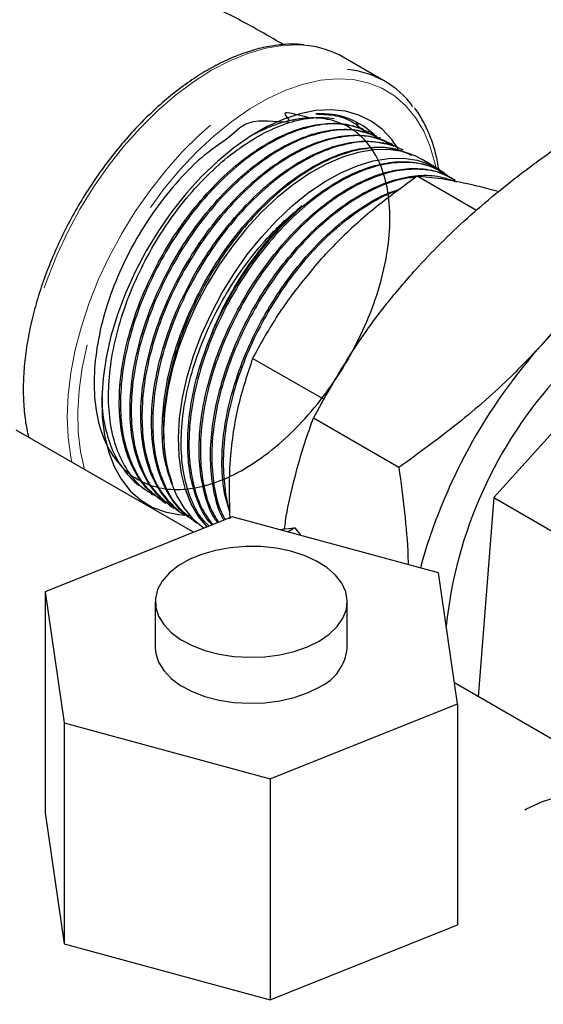
# Model space of a CAD drawing. Units: inches. Extents: x -0.7 to 25.9, y 1.8 to 18.4.
# Drawn here: x 19.4 to 19.8, y 9.8 to 10.5 of the extents above; entities that cross this region are included whole.
import ezdxf

# ---------------------------------------------------------------- set-up
doc = ezdxf.new("R2010")
doc.units = ezdxf.units.IN
doc.header["$MEASUREMENT"] = 0
doc.linetypes.add('SLD-Phantom', pattern=[0.5, 0.25, -0.05, 0.05, -0.05, 0.05, -0.05])
doc.linetypes.add('SLD-Solid', pattern=[0])

msp = doc.modelspace()

# ---------------------------------------------------------------- linework, layer by layer
at = {"color": 7, "linetype": 'SLD-Solid', "lineweight": 25}
for p, q in [((19.66887, 10.42961), (19.64133, 10.44551)), ((19.65086, 10.40072), (19.64989, 10.40146)), ((19.65097, 10.40003), (19.65016, 10.40046)), ((19.65842, 10.3961), (19.65762, 10.39652)), ((19.66588, 10.39216), (19.66507, 10.39259)), ((19.67335, 10.38823), (19.67253, 10.38866)), ((19.6808, 10.3843), (19.67999, 10.38472)), ((19.703, 10.37254), (19.69323, 10.37819)), ((19.70788, 10.369), (19.70711, 10.36949)), ((19.72903, 10.34454), (19.68994, 10.36711)), ((19.71502, 10.36451), (19.71424, 10.36501)), ((19.84866, 10.27548), (19.74035, 10.15558)), ((19.62869, 10.22004), (19.58163, 10.24721)), ((19.67794, 10.17532), (19.62162, 10.20784)), ((19.54267, 10.13267), (19.42605, 10.19999)), ((19.51491, 10.15788), (19.51569, 10.15739)), ((19.74035, 10.15558), (19.73018, 10.02442)), ((19.74035, 10.15558), (19.8151, 10.11243)), ((19.52205, 10.15339), (19.52283, 10.1529)), ((19.52919, 10.1489), (19.52997, 10.14841)), ((19.5682, 10.14291), (19.44499, 10.09348)), ((19.53633, 10.1444), (19.5371, 10.14392)), ((19.53839, 10.14404), (19.54007, 10.14403)), ((19.70395, 10.10602), (19.5682, 10.14291)), ((19.54346, 10.13992), (19.54424, 10.13942)), ((19.59887, 10.13457), (19.60946, 10.13552)), ((19.60946, 10.13552), (19.60495, 10.13292)), ((19.60946, 10.13552), (19.61339, 10.13063)), ((19.71649, 10.01971), (19.70395, 10.10602)), ((19.44499, 10.09348), (19.45753, 10.00717)), ((19.44499, 10.09348), (19.44499, 9.94804)), ((19.5175, 10.0869), (19.5175, 10.0566)), ((19.64398, 10.0566), (19.64398, 10.0869)), ((20.08109, 9.82185), (19.71449, 10.03348)), ((19.59328, 9.97029), (19.71649, 10.01971)), ((19.71649, 10.01971), (19.71649, 9.87426)), ((19.45753, 10.00717), (19.59328, 9.97029)), ((19.45753, 10.00717), (19.45753, 9.86173)), ((19.59328, 9.97029), (19.59328, 9.82484)), ((19.44499, 9.94804), (19.45753, 9.86173)), ((19.59328, 9.82484), (19.71649, 9.87426)), ((19.45753, 9.86173), (19.59328, 9.82484))]:
    msp.add_line(p, q, dxfattribs=at)
at = {"color": 8, "linetype": 'SLD-Phantom', "lineweight": 18, "flags": 128}
for points in [[(19.61713, 10.45323), (19.61244, 10.45358), (19.60156, 10.45324), (19.59023, 10.45138), (19.57856, 10.44802), (19.56666, 10.44318), (19.55464, 10.43693), (19.54263, 10.42931), (19.53073, 10.4204), (19.51906, 10.41029), (19.50773, 10.39907), (19.49685, 10.38685), (19.48653, 10.37375), (19.47687, 10.3599), (19.46796, 10.34542), (19.45988, 10.33046), (19.45271, 10.31517), (19.44653, 10.29968), (19.44138, 10.28415), (19.43733, 10.26873), (19.43441, 10.25357), (19.43264, 10.23881), (19.43205, 10.22459), (19.43264, 10.21105), (19.43441, 10.19833), (19.43515, 10.19474)], [(19.46269, 10.17884), (19.46195, 10.18243), (19.46018, 10.19515), (19.45959, 10.20869), (19.46018, 10.22291), (19.46195, 10.23767), (19.46487, 10.25283), (19.46892, 10.26825), (19.47407, 10.28378), (19.48025, 10.29927), (19.48742, 10.31456), (19.4955, 10.32952), (19.50441, 10.344), (19.51408, 10.35785), (19.5244, 10.37095), (19.53527, 10.38317), (19.5466, 10.39439), (19.55827, 10.4045), (19.57017, 10.41341), (19.58219, 10.42103), (19.5942, 10.42729), (19.6061, 10.43212), (19.61777, 10.43548), (19.6291, 10.43734), (19.63998, 10.43768), (19.6441, 10.43739)], [(19.70226, 10.37297), (19.70179, 10.37515), (19.69858, 10.3865), (19.69424, 10.39676), (19.68882, 10.40584), (19.68237, 10.41364), (19.67497, 10.42009), (19.66667, 10.42512), (19.65757, 10.42869), (19.64776, 10.43075), (19.63733, 10.43129), (19.62638, 10.4303), (19.61503, 10.42779), (19.60339, 10.42378), (19.59157, 10.41832), (19.57969, 10.41147), (19.56787, 10.40328), (19.55623, 10.39384), (19.54488, 10.38324), (19.53393, 10.3716), (19.5235, 10.35901), (19.51368, 10.34562), (19.50459, 10.33155), (19.49629, 10.31694), (19.48889, 10.30194), (19.48244, 10.2867), (19.47702, 10.27137), (19.47268, 10.25609), (19.46946, 10.24103), (19.4674, 10.22633), (19.46651, 10.21214), (19.46681, 10.1986), (19.46829, 10.18584), (19.4709, 10.1741)]]:
    msp.add_lwpolyline(points, dxfattribs=at)
at = {"color": 7, "linetype": 'SLD-Solid', "lineweight": 25, "flags": 128}
for points in [[(19.67746, 10.38527), (19.67325, 10.39137), (19.66693, 10.39812), (19.65968, 10.4035), (19.6516, 10.40745), (19.64277, 10.40993), (19.63329, 10.4109), (19.62327, 10.41037), (19.61282, 10.40833), (19.60207, 10.40481), (19.59113, 10.39984), (19.58013, 10.39349), (19.56919, 10.38582), (19.55843, 10.37693), (19.54799, 10.36691), (19.53797, 10.35588), (19.52849, 10.34395), (19.51966, 10.33128), (19.51157, 10.31799), (19.50433, 10.30425), (19.498, 10.2902), (19.49267, 10.27601), (19.48839, 10.26183), (19.48522, 10.24784), (19.48318, 10.23417), (19.4823, 10.221), (19.48259, 10.20847), (19.48406, 10.19672), (19.48667, 10.18589), (19.4904, 10.17609), (19.49521, 10.16744), (19.50105, 10.16004), (19.50784, 10.15397), (19.51552, 10.1493), (19.52399, 10.14608), (19.53315, 10.14435), (19.5373, 10.14406)], [(19.69323, 10.37819), (19.68869, 10.38049), (19.68022, 10.38333), (19.67107, 10.38467), (19.66136, 10.38451), (19.6512, 10.38285), (19.6407, 10.37969), (19.62999, 10.37509), (19.61919, 10.36909), (19.60844, 10.36177), (19.59785, 10.35321), (19.58756, 10.3435), (19.57768, 10.33278), (19.56832, 10.32115), (19.55961, 10.30876), (19.55163, 10.29575), (19.54449, 10.28228), (19.53826, 10.2685), (19.53303, 10.25457), (19.52885, 10.24066), (19.52576, 10.22694), (19.52382, 10.21355), (19.52303, 10.20066), (19.52341, 10.18842), (19.52496, 10.17698), (19.52765, 10.16646), (19.53146, 10.15699), (19.53634, 10.14868), (19.54223, 10.14163), (19.54906, 10.13593), (19.54971, 10.13549)], [(19.55426, 10.27664), (19.56141, 10.29011), (19.56938, 10.30312), (19.5781, 10.31551), (19.58745, 10.32713), (19.59733, 10.33786), (19.60763, 10.34756), (19.61821, 10.35613), (19.62897, 10.36345), (19.63976, 10.36945), (19.65047, 10.37405), (19.66097, 10.3772), (19.67114, 10.37887), (19.68085, 10.37903), (19.68999, 10.37768), (19.69846, 10.37485), (19.70616, 10.37055), (19.70999, 10.36762)], [(19.92711, 10.32955), (19.91577, 10.33146), (19.90383, 10.33185), (19.89139, 10.33073), (19.87853, 10.32809), (19.86537, 10.32396), (19.85199, 10.31837), (19.8385, 10.31136), (19.82501, 10.30299), (19.81161, 10.29331), (19.79841, 10.28241), (19.7855, 10.27037), (19.77299, 10.25727)], [(19.55171, 10.13629), (19.54611, 10.14304), (19.54124, 10.15135), (19.53743, 10.16081), (19.53473, 10.17133), (19.53319, 10.18278), (19.5328, 10.19502), (19.53359, 10.20791), (19.53554, 10.22129), (19.53862, 10.23502), (19.5428, 10.24893), (19.54804, 10.26286), (19.55426, 10.27664)], [(19.62546, 10.06108), (19.63205, 10.06556), (19.63731, 10.07059), (19.64111, 10.07604), (19.64335, 10.08177), (19.64396, 10.08763), (19.64294, 10.09348), (19.64031, 10.09915), (19.63613, 10.10451), (19.63052, 10.10941), (19.62362, 10.11373), (19.61561, 10.11735), (19.60669, 10.12019), (19.59711, 10.12216), (19.5871, 10.12322), (19.57692, 10.12334), (19.56684, 10.12251), (19.55713, 10.12076), (19.54802, 10.11814), (19.53977, 10.11471), (19.53257, 10.11055), (19.52662, 10.10578), (19.52207, 10.10053), (19.51905, 10.09492), (19.51762, 10.0891), (19.51782, 10.08323), (19.51966, 10.07745), (19.52307, 10.07192), (19.52798, 10.06677), (19.53426, 10.06214), (19.54174, 10.05816), (19.55023, 10.05492), (19.55951, 10.05251), (19.56934, 10.05099), (19.57947, 10.0504), (19.58962, 10.05075), (19.59955, 10.05204), (19.60899, 10.05424), (19.6177, 10.05728), (19.62546, 10.06108)], [(19.5175, 10.0566), (19.51782, 10.05293), (19.51966, 10.04715), (19.52307, 10.04161), (19.52798, 10.03647), (19.53426, 10.03184), (19.54174, 10.02786), (19.55023, 10.02462), (19.55951, 10.02221), (19.56934, 10.02069), (19.57947, 10.0201), (19.58962, 10.02045), (19.59955, 10.02174), (19.60899, 10.02394), (19.6177, 10.02698), (19.62546, 10.03078)], [(19.76078, 9.94994), (19.76202, 9.95065), (19.77247, 9.95548), (19.78368, 9.95883), (19.79555, 9.96068), (19.80802, 9.96101), (19.82098, 9.95982), (19.83436, 9.95711), (19.84805, 9.95292), (19.86197, 9.94726), (19.876, 9.94017), (19.89007, 9.93172), (19.90405, 9.92194), (19.91787, 9.91092), (19.92196, 9.90739)]]:
    msp.add_lwpolyline(points, dxfattribs=at)
at = {"color": 7, "linetype": 'SLD-Solid', "lineweight": 25}
for centre, radius, start, end in [((19.61099, 10.3922), 0.06134, 60.35639, 84.25104), ((19.63869, 10.37737), 0.06027, 36.38629, 84.84902), ((19.6271, 10.35812), 0.05018, 43.29722, 94.3413), ((20.0446, 10.01268), 0.36551, 137.99591, 164.68026), ((19.99644, 10.04076), 0.28898, 137.39004, 173.99599), ((19.61272, 10.05947), 0.03138, 293.93063, 354.74906)]:
    msp.add_arc(centre, radius, start, end, dxfattribs=at)
for points, knots in [([(19.60197, 10.45376), (19.59333, 10.45881), (19.57585, 10.469), (19.54832, 10.48242), (19.51991, 10.4928), (19.49292, 10.50022), (19.46797, 10.50522), (19.44552, 10.50835), (19.42556, 10.51013), (19.40771, 10.51093), (19.39228, 10.51102), (19.37892, 10.51065), (19.36751, 10.51002), (19.35698, 10.50917), (19.34592, 10.50801), (19.33267, 10.50625), (19.31581, 10.50339), (19.29529, 10.49887), (19.27149, 10.49209), (19.24777, 10.48329), (19.22483, 10.47278), (19.20708, 10.46263), (19.19567, 10.45616), (19.19135, 10.45371)], [0, 0, 0, 0, 0.076719, 0.155152, 0.22585, 0.289311, 0.345897, 0.395772, 0.438885, 0.477401, 0.512855, 0.540048, 0.565098, 0.588006, 0.609648, 0.638358, 0.676167, 0.723072, 0.779196, 0.844847, 0.900649, 0.96234, 1, 1, 1, 1]), ([(19.61586, 10.45352), (19.61512, 10.45364), (19.61111, 10.45427), (19.60335, 10.45408), (19.59266, 10.45289), (19.58159, 10.45024), (19.57029, 10.44627), (19.55885, 10.441), (19.54739, 10.43448), (19.53599, 10.42677), (19.52477, 10.41794), (19.5138, 10.40807), (19.50319, 10.39724), (19.49302, 10.38556), (19.48337, 10.37311), (19.47433, 10.36001), (19.46596, 10.34636), (19.45834, 10.33229), (19.45154, 10.3179), (19.4456, 10.30332), (19.44059, 10.28867), (19.43655, 10.27407), (19.4335, 10.25965), (19.43149, 10.24551), (19.43053, 10.23179), (19.43066, 10.2186), (19.43173, 10.20634), (19.43331, 10.19891), (19.43407, 10.19537)], [0, 0, 0, 0, 0.008816, 0.047896, 0.087232, 0.126799, 0.166533, 0.206371, 0.246257, 0.286152, 0.326033, 0.365894, 0.405731, 0.445549, 0.48535, 0.525139, 0.564923, 0.604705, 0.644491, 0.684286, 0.724096, 0.763925, 0.80378, 0.843666, 0.883583, 0.923532, 0.963506, 1, 1, 1, 1]), ([(19.6197, 10.40532), (19.61143, 10.40759), (19.59745, 10.41143), (19.6117, 10.40022), (19.5791, 10.40658), (19.56923, 10.39396), (19.54946, 10.3818), (19.53297, 10.36487), (19.51716, 10.3455), (19.50352, 10.32383), (19.49225, 10.30084), (19.48382, 10.27728), (19.47861, 10.254), (19.47672, 10.23183), (19.47824, 10.21153), (19.48322, 10.1939), (19.49135, 10.17946), (19.50243, 10.16878), (19.51609, 10.1623), (19.53178, 10.1601), (19.549, 10.16235), (19.56713, 10.16902), (19.58552, 10.17972), (19.60353, 10.19417), (19.62051, 10.21186), (19.63589, 10.23206), (19.6491, 10.25412), (19.65965, 10.27723), (19.66726, 10.30055), (19.67158, 10.32325), (19.67246, 10.34449), (19.66998, 10.36357), (19.66411, 10.37972), (19.65512, 10.39237), (19.64338, 10.40119), (19.63052, 10.40521), (19.61772, 10.40589), (19.60956, 10.40436), (19.60547, 10.4036)], [0, 0, 0, 0, 0.0205426, 0.0347807, 0.0587988, 0.0877699, 0.1167432, 0.1457223, 0.1746994, 0.2036791, 0.2326643, 0.2616477, 0.2906337, 0.3196251, 0.3486145, 0.3776071, 0.4066044, 0.4356001, 0.464599, 0.4936024, 0.5226042, 0.5516099, 0.5806192, 0.609627, 0.6386393, 0.6676544, 0.6966685, 0.7256874, 0.7547084, 0.7837287, 0.8127543, 0.8417811, 0.8708076, 0.8998399, 0.9288725, 0.9579054, 0.9789519, 1, 1, 1, 1]), ([(19.6233, 10.40815), (19.62712, 10.40801), (19.63564, 10.40769), (19.64564, 10.40454), (19.65092, 10.40036), (19.65277, 10.3989)], [0, 0, 0, 0, 0.346445, 0.77205, 1, 1, 1, 1]), ([(19.70433, 10.37148), (19.7037, 10.37493), (19.70235, 10.38234), (19.69901, 10.39272), (19.69448, 10.40254), (19.6908, 10.40904), (19.68838, 10.4119), (19.68811, 10.41222)], [0, 0, 0, 0, 0.2191633, 0.4700739, 0.7203131, 0.9694122, 1, 1, 1, 1]), ([(19.51509, 10.15818), (19.51412, 10.15866), (19.50911, 10.16117), (19.5019, 10.16907), (19.49407, 10.18165), (19.48892, 10.19737), (19.4865, 10.21513), (19.48688, 10.23487), (19.49004, 10.25563), (19.49591, 10.27723), (19.50424, 10.29865), (19.51492, 10.31968), (19.52747, 10.33935), (19.54173, 10.35746), (19.55706, 10.37318), (19.57327, 10.38633), (19.58962, 10.39635), (19.60591, 10.40303), (19.62139, 10.4064), (19.63072, 10.40563), (19.63526, 10.40526)], [0, 0, 0, 0, 0.013707, 0.071046, 0.130048, 0.187385, 0.246385, 0.303715, 0.362708, 0.42003, 0.479016, 0.536332, 0.59531, 0.652619, 0.71159, 0.768891, 0.827855, 0.885149, 0.944106, 1, 1, 1, 1]), ([(19.5223, 10.1538), (19.52034, 10.15492), (19.51434, 10.15837), (19.50668, 10.16767), (19.49948, 10.18126), (19.49508, 10.19751), (19.4934, 10.21602), (19.49453, 10.23601), (19.49846, 10.25724), (19.505, 10.27876), (19.51407, 10.30032), (19.52524, 10.32095), (19.5384, 10.34043), (19.55293, 10.35786), (19.56868, 10.37307), (19.58491, 10.38535), (19.60129, 10.39449), (19.61736, 10.40032), (19.63263, 10.40251), (19.64638, 10.40147), (19.65394, 10.39797), (19.65752, 10.39632)], [0, 0, 0, 0, 0.026763, 0.082039, 0.13575, 0.191019, 0.244723, 0.299985, 0.353683, 0.408938, 0.46263, 0.517878, 0.571563, 0.626805, 0.680482, 0.735718, 0.789389, 0.843052, 0.898271, 0.951932, 1, 1, 1, 1]), ([(19.65499, 10.39731), (19.65495, 10.39764), (19.65487, 10.39831), (19.63818, 10.40238), (19.62404, 10.40102), (19.60789, 10.39661), (19.59155, 10.38853), (19.57512, 10.3773), (19.55919, 10.36307), (19.54415, 10.34637), (19.53049, 10.32757), (19.51854, 10.30726), (19.50873, 10.28598), (19.50124, 10.26435), (19.4964, 10.24298), (19.49425, 10.22256), (19.49494, 10.20354), (19.49821, 10.1866), (19.50491, 10.17153), (19.51138, 10.16108), (19.52762, 10.14954), (19.52283, 10.15323), (19.52116, 10.15452)], [0, 0, 0, 0, 0.050344, 0.101579, 0.152821, 0.204063, 0.255311, 0.30656, 0.357814, 0.409069, 0.460329, 0.51159, 0.562857, 0.614124, 0.665398, 0.716671, 0.767221, 0.8185, 0.86978, 0.921069, 0.972359, 1, 1, 1, 1]), ([(19.60547, 10.4036), (19.60253, 10.40285), (19.59473, 10.40085), (19.58661, 10.39683), (19.58157, 10.39433)], [0, 0, 0, 0, 0.3776625, 1, 1, 1, 1]), ([(19.61774, 10.40501), (19.61662, 10.40506), (19.61273, 10.40524), (19.60849, 10.40428), (19.60547, 10.4036)], [0, 0, 0, 0, 0.287799, 1, 1, 1, 1]), ([(19.66119, 10.39409), (19.65929, 10.39619), (19.65608, 10.39973), (19.65181, 10.40155), (19.65008, 10.4023)], [0, 0, 0, 0, 0.593289, 1, 1, 1, 1]), ([(19.52939, 10.1492), (19.5264, 10.15118), (19.51962, 10.15567), (19.51155, 10.16664), (19.50512, 10.18094), (19.50142, 10.19799), (19.5005, 10.21688), (19.5024, 10.23724), (19.50698, 10.2585), (19.51418, 10.28008), (19.52386, 10.30157), (19.53558, 10.32195), (19.54919, 10.34105), (19.56407, 10.35796), (19.58006, 10.37252), (19.59641, 10.38406), (19.61294, 10.39245), (19.62892, 10.39736), (19.64405, 10.39855), (19.65622, 10.39692), (19.66252, 10.39347), (19.66486, 10.39218)], [0, 0, 0, 0, 0.0422626, 0.0959756, 0.1512468, 0.2049533, 0.2602176, 0.3139174, 0.3676089, 0.4228572, 0.4765469, 0.5317937, 0.5854767, 0.6407169, 0.6943933, 0.7496265, 0.8032961, 0.8585226, 0.9121858, 0.9674053, 1, 1, 1, 1]), ([(19.66139, 10.39399), (19.66271, 10.39358), (19.66601, 10.39256), (19.64896, 10.39835), (19.63589, 10.39768), (19.61971, 10.39429), (19.60348, 10.38719), (19.58695, 10.37676), (19.57079, 10.36334), (19.55544, 10.34721), (19.54129, 10.32893), (19.52883, 10.30892), (19.51833, 10.28781), (19.51019, 10.26617), (19.50454, 10.24461), (19.50165, 10.22376), (19.50155, 10.20414), (19.50415, 10.1865), (19.51001, 10.17076), (19.51637, 10.15927), (19.53093, 10.14729), (19.52782, 10.15002), (19.52664, 10.15106)], [0, 0, 0, 0, 0.034799, 0.086614, 0.138428, 0.190253, 0.242078, 0.293909, 0.345741, 0.397578, 0.449416, 0.50126, 0.553104, 0.604955, 0.656805, 0.708662, 0.760519, 0.812382, 0.864246, 0.916115, 0.967985, 1, 1, 1, 1]), ([(19.53635, 10.14443), (19.53628, 10.14446), (19.53193, 10.14642), (19.52522, 10.15341), (19.51668, 10.16549), (19.51102, 10.18067), (19.50798, 10.19829), (19.5078, 10.21766), (19.51042, 10.23855), (19.51575, 10.26002), (19.52371, 10.28183), (19.53393, 10.30298), (19.5463, 10.32326), (19.56024, 10.34173), (19.5756, 10.3582), (19.59166, 10.37192), (19.60826, 10.38274), (19.6246, 10.39016), (19.64057, 10.39417), (19.65523, 10.39431), (19.66602, 10.39227), (19.67102, 10.38908), (19.67231, 10.38826)], [0, 0, 0, 0, 0.000885, 0.056164, 0.109877, 0.165149, 0.218856, 0.274121, 0.327821, 0.383079, 0.436773, 0.492024, 0.545712, 0.600956, 0.654637, 0.709874, 0.763549, 0.81878, 0.872447, 0.927672, 0.981332, 1, 1, 1, 1]), ([(19.66922, 10.38965), (19.67141, 10.38883), (19.67782, 10.38643), (19.65936, 10.39417), (19.64748, 10.394), (19.63127, 10.39168), (19.61518, 10.38545), (19.59859, 10.37586), (19.58226, 10.36318), (19.56661, 10.34768), (19.55214, 10.32997), (19.5392, 10.31044), (19.52818, 10.28962), (19.5193, 10.26802), (19.51296, 10.24633), (19.50923, 10.22516), (19.50839, 10.20512), (19.51019, 10.18681), (19.51525, 10.17044), (19.5213, 10.15784), (19.53448, 10.14533), (19.53282, 10.14693), (19.53213, 10.1476)], [0, 0, 0, 0, 0.027131, 0.079115, 0.131099, 0.18309, 0.23508, 0.287077, 0.339073, 0.391077, 0.44308, 0.494348, 0.546357, 0.598367, 0.650386, 0.702406, 0.754431, 0.806457, 0.858489, 0.910521, 0.96256, 1, 1, 1, 1]), ([(19.54368, 10.14028), (19.54244, 10.14092), (19.53714, 10.14363), (19.52975, 10.15194), (19.52201, 10.16485), (19.51699, 10.18087), (19.51473, 10.19893), (19.51531, 10.21894), (19.51866, 10.23996), (19.52477, 10.26177), (19.53333, 10.28337), (19.54426, 10.30454), (19.55703, 10.32429), (19.57139, 10.34226), (19.5869, 10.35799), (19.60314, 10.371), (19.6198, 10.38103), (19.63608, 10.38758), (19.65188, 10.3907), (19.66619, 10.3898), (19.67568, 10.38761), (19.67959, 10.38481), (19.67991, 10.38458)], [0, 0, 0, 0, 0.016365, 0.070082, 0.125356, 0.179066, 0.234334, 0.288037, 0.343298, 0.396994, 0.452249, 0.505939, 0.561187, 0.61487, 0.668545, 0.723777, 0.777451, 0.832681, 0.886347, 0.941571, 0.995231, 1, 1, 1, 1]), ([(19.6757, 10.38655), (19.67641, 10.38638), (19.67803, 10.386), (19.66115, 10.39066), (19.64738, 10.38944), (19.63106, 10.38523), (19.61466, 10.3774), (19.59809, 10.36626), (19.58199, 10.35219), (19.56678, 10.33549), (19.55288, 10.31673), (19.54075, 10.29635), (19.53066, 10.27499), (19.52299, 10.25321), (19.51787, 10.23164), (19.51554, 10.21092), (19.51603, 10.19154), (19.51918, 10.1743), (19.52582, 10.15891), (19.53199, 10.14842), (19.54866, 10.13613), (19.54321, 10.14048), (19.54137, 10.14195)], [0, 0, 0, 0, 0.040905, 0.092698, 0.144492, 0.196292, 0.248092, 0.299898, 0.351705, 0.403517, 0.45533, 0.507149, 0.558968, 0.610794, 0.662619, 0.714451, 0.766283, 0.818121, 0.869959, 0.921804, 0.973648, 1, 1, 1, 1]), ([(19.68903, 10.30574), (19.69444, 10.31155), (19.70528, 10.32317), (19.72891, 10.34536), (19.75521, 10.36701), (19.7764, 10.38219), (19.78408, 10.38769)], [0, 0, 0, 0, 0.192994, 0.386002, 0.77749, 1, 1, 1, 1]), ([(19.52692, 10.1691), (19.52579, 10.17272), (19.5229, 10.18199), (19.52173, 10.19925), (19.52296, 10.21993), (19.52706, 10.24123), (19.53384, 10.26314), (19.54303, 10.28468), (19.55452, 10.30564), (19.56777, 10.32504), (19.58263, 10.34268), (19.59843, 10.35775), (19.61498, 10.37011), (19.63151, 10.37917), (19.64786, 10.38488), (19.66319, 10.38683), (19.6762, 10.38573), (19.68307, 10.38244), (19.68594, 10.38107)], [0, 0, 0, 0, 0.04414, 0.113104, 0.176961, 0.24267, 0.306523, 0.372229, 0.436074, 0.501772, 0.56561, 0.631299, 0.695129, 0.760811, 0.824633, 0.890306, 0.954121, 1, 1, 1, 1]), ([(19.68371, 10.38212), (19.68526, 10.38162), (19.68929, 10.38034), (19.67187, 10.38655), (19.65898, 10.38599), (19.64268, 10.38281), (19.62637, 10.37585), (19.60973, 10.36554), (19.59342, 10.35219), (19.5779, 10.3361), (19.56358, 10.3178), (19.55092, 10.29774), (19.54028, 10.27664), (19.53193, 10.25497), (19.52613, 10.23335), (19.52296, 10.21225), (19.52272, 10.19248), (19.52475, 10.17651), (19.52762, 10.168), (19.52873, 10.1647)], [0, 0, 0, 0, 0.038471, 0.100011, 0.161551, 0.223099, 0.284647, 0.346202, 0.407757, 0.46932, 0.530883, 0.592453, 0.654023, 0.714724, 0.776301, 0.837878, 0.899468, 0.961057, 1, 1, 1, 1]), ([(19.55517, 10.13738), (19.55438, 10.13819), (19.55023, 10.14244), (19.54516, 10.15311), (19.54035, 10.16904), (19.53845, 10.1874), (19.53932, 10.20738), (19.54302, 10.22871), (19.54936, 10.25037), (19.55827, 10.27215), (19.56935, 10.29304), (19.58245, 10.31284), (19.59698, 10.33062), (19.61277, 10.34621), (19.6291, 10.35888), (19.64579, 10.36852), (19.66205, 10.37466), (19.67776, 10.37733), (19.69196, 10.37605), (19.70184, 10.37321), (19.70612, 10.36983), (19.70691, 10.3692)], [0, 0, 0, 0, 0.013682, 0.071785, 0.128258, 0.184731, 0.242841, 0.299325, 0.357446, 0.413937, 0.472065, 0.528563, 0.586699, 0.643203, 0.701346, 0.757857, 0.816007, 0.872525, 0.930682, 0.987207, 1, 1, 1, 1]), ([(19.71055, 10.36685), (19.70751, 10.36892), (19.70069, 10.37354), (19.68792, 10.37647), (19.67301, 10.3763), (19.65715, 10.3724), (19.64059, 10.36495), (19.62407, 10.35425), (19.60778, 10.34042), (19.59248, 10.32408), (19.57846, 10.30559), (19.56611, 10.28548), (19.55577, 10.26429), (19.5477, 10.24241), (19.54225, 10.22086), (19.53952, 10.19987), (19.5396, 10.18037), (19.54259, 10.16267), (19.54768, 10.14812), (19.55295, 10.14091), (19.55528, 10.13773)], [0, 0, 0, 0, 0.046401, 0.103987, 0.159944, 0.217524, 0.273474, 0.331047, 0.38699, 0.444556, 0.500492, 0.55642, 0.613969, 0.669895, 0.727442, 0.783361, 0.840902, 0.896813, 0.954347, 1, 1, 1, 1]), ([(19.55865, 10.13908), (19.55783, 10.14017), (19.55406, 10.14524), (19.54993, 10.15709), (19.54651, 10.17436), (19.54609, 10.19364), (19.54846, 10.21444), (19.55354, 10.23588), (19.56128, 10.25772), (19.5713, 10.27897), (19.58352, 10.29939), (19.59733, 10.31807), (19.61217, 10.3343), (19.62748, 10.34782), (19.6429, 10.35848), (19.65845, 10.36636), (19.67385, 10.37126), (19.68884, 10.37281), (19.70271, 10.37103), (19.71046, 10.36692), (19.7142, 10.36494)], [0, 0, 0, 0, 0.016482, 0.076201, 0.134244, 0.19397, 0.25202, 0.311753, 0.369811, 0.429551, 0.487616, 0.547364, 0.605435, 0.660001, 0.715955, 0.770521, 0.826475, 0.884564, 0.944337, 1, 1, 1, 1]), ([(19.71478, 10.36415), (19.71368, 10.36499), (19.70905, 10.36852), (19.69875, 10.37131), (19.68444, 10.37225), (19.66869, 10.36927), (19.65243, 10.36285), (19.63578, 10.35294), (19.61953, 10.34004), (19.60385, 10.32427), (19.58947, 10.30634), (19.57655, 10.28646), (19.5657, 10.26553), (19.55701, 10.24377), (19.55092, 10.22217), (19.54748, 10.20098), (19.54684, 10.18113), (19.54912, 10.16297), (19.55318, 10.14877), (19.55751, 10.14188), (19.55914, 10.13927)], [0, 0, 0, 0, 0.0182523, 0.0765206, 0.1364793, 0.1947403, 0.2546915, 0.3129455, 0.3728897, 0.4311365, 0.4910731, 0.5493129, 0.6092419, 0.6674749, 0.7273967, 0.7856224, 0.8455367, 0.9037553, 0.9636627, 1, 1, 1, 1]), ([(19.56283, 10.14075), (19.56247, 10.14134), (19.55949, 10.14608), (19.55634, 10.15765), (19.55363, 10.17523), (19.55398, 10.1949), (19.55707, 10.21592), (19.56285, 10.23743), (19.57121, 10.25918), (19.5818, 10.28016), (19.59447, 10.30018), (19.60865, 10.3183), (19.62417, 10.33434), (19.64032, 10.34757), (19.65693, 10.35783), (19.67322, 10.36469), (19.68898, 10.36798), (19.70347, 10.36791), (19.71179, 10.36488), (19.71581, 10.36342)], [0, 0, 0, 0, 0.0085854, 0.0698929, 0.1312005, 0.1942849, 0.2556041, 0.3187012, 0.3800281, 0.4431327, 0.5044669, 0.5675796, 0.6289216, 0.6920421, 0.7533913, 0.8165197, 0.8778765, 0.9410124, 1, 1, 1, 1]), ([(19.6891, 10.36647), (19.6861, 10.3662), (19.67813, 10.36547), (19.66405, 10.3603), (19.64764, 10.35153), (19.63116, 10.33931), (19.61542, 10.32442), (19.60059, 10.30694), (19.58735, 10.28771), (19.57586, 10.26691), (19.56664, 10.24551), (19.5598, 10.22371), (19.55567, 10.20255), (19.55425, 10.18218), (19.55579, 10.16373), (19.55891, 10.14973), (19.56242, 10.14317), (19.56356, 10.14105)], [0, 0, 0, 0, 0.0422513, 0.1124217, 0.1846266, 0.254794, 0.3269972, 0.3971559, 0.4693499, 0.5395002, 0.6116856, 0.6818273, 0.7540035, 0.8241367, 0.896304, 0.9664286, 1, 1, 1, 1]), ([(19.68994, 10.36711), (19.68107, 10.36065), (19.66325, 10.34768), (19.64222, 10.32915), (19.63072, 10.31689), (19.62657, 10.31248)], [0, 0, 0, 0, 0.3877722, 0.7793858, 1, 1, 1, 1]), ([(19.72932, 10.36066), (19.72818, 10.36094), (19.71954, 10.363), (19.7051, 10.36582), (19.69503, 10.36667), (19.68994, 10.36711)], [0, 0, 0, 0, 0.070115, 0.530796, 1, 1, 1, 1]), ([(19.56664, 10.14601), (19.56537, 10.15001), (19.56242, 10.15933), (19.56106, 10.1765), (19.56207, 10.19658), (19.56592, 10.21764), (19.57246, 10.23936), (19.5814, 10.26077), (19.59264, 10.28164), (19.60566, 10.30101), (19.62032, 10.31867), (19.63593, 10.33386), (19.6523, 10.34623), (19.66683, 10.35476), (19.67564, 10.35766), (19.67901, 10.35878)], [0, 0, 0, 0, 0.061363, 0.143084, 0.222512, 0.304243, 0.383681, 0.465422, 0.54487, 0.62662, 0.706078, 0.787839, 0.867306, 0.949077, 1, 1, 1, 1]), ([(19.67733, 10.35763), (19.67675, 10.35747), (19.67081, 10.35582), (19.65912, 10.3494), (19.64266, 10.33831), (19.62675, 10.32405), (19.61164, 10.30721), (19.59803, 10.28846), (19.58605, 10.26801), (19.57628, 10.2468), (19.56887, 10.22525), (19.56404, 10.20398), (19.56185, 10.18347), (19.56277, 10.16453), (19.56447, 10.1524), (19.56659, 10.14739), (19.56663, 10.1473)], [0, 0, 0, 0, 0.009026, 0.092696, 0.173997, 0.257656, 0.338947, 0.422596, 0.503877, 0.587517, 0.668788, 0.750046, 0.833661, 0.914916, 0.998529, 1, 1, 1, 1]), ([(19.74396, 10.35683), (19.74344, 10.35698), (19.73816, 10.3585), (19.73351, 10.35964), (19.72932, 10.36066)], [0, 0, 0, 0, 0.098885, 1, 1, 1, 1]), ([(19.8404, 10.35517), (19.83629, 10.34762), (19.82504, 10.32694), (19.80768, 10.30026), (19.78879, 10.27533), (19.77826, 10.26329), (19.77299, 10.25727)], [0, 0, 0, 0, 0.222509, 0.608643, 0.804328, 1, 1, 1, 1]), ([(19.55299, 10.13681), (19.55163, 10.13808), (19.54689, 10.14252), (19.5412, 10.15337), (19.53627, 10.16897), (19.5342, 10.18696), (19.53499, 10.20665), (19.53852, 10.22743), (19.54478, 10.24875), (19.55342, 10.26986), (19.56424, 10.29022), (19.57689, 10.30929), (19.58986, 10.32514), (19.60241, 10.33797), (19.61024, 10.34442), (19.61416, 10.34765)], [0, 0, 0, 0, 0.0344764, 0.1198817, 0.2052909, 0.2907007, 0.3755264, 0.460352, 0.5445912, 0.6288296, 0.7112737, 0.7942118, 0.8771474, 0.9385747, 1, 1, 1, 1]), ([(19.61416, 10.34765), (19.61311, 10.34675), (19.607, 10.34156), (19.59596, 10.33063), (19.58207, 10.31366), (19.56957, 10.29471), (19.55855, 10.27416), (19.5531, 10.2597), (19.55031, 10.25229)], [0, 0, 0, 0, 0.038881, 0.225895, 0.418334, 0.605261, 0.797635, 1, 1, 1, 1]), ([(19.62657, 10.31248), (19.61959, 10.30421), (19.60552, 10.28753), (19.59146, 10.26527), (19.58405, 10.25166), (19.58163, 10.24721)], [0, 0, 0, 0, 0.39856, 0.80332, 1, 1, 1, 1]), ([(19.62162, 10.20784), (19.62873, 10.22064), (19.64303, 10.24636), (19.66596, 10.2791), (19.68259, 10.29831), (19.68903, 10.30574)], [0, 0, 0, 0, 0.377776, 0.759058, 1, 1, 1, 1]), ([(19.77299, 10.25727), (19.76619, 10.25004), (19.74873, 10.2315), (19.71708, 10.20379), (19.69103, 10.18485), (19.67794, 10.17532)], [0, 0, 0, 0, 0.240942, 0.618387, 1, 1, 1, 1]), ([(19.58163, 10.24721), (19.57822, 10.23701), (19.57308, 10.22161), (19.56867, 10.19895), (19.56746, 10.18686), (19.56685, 10.18081)], [0, 0, 0, 0, 0.495255, 0.74765, 1, 1, 1, 1]), ([(19.48255, 10.22151), (19.48252, 10.22007), (19.48235, 10.21221), (19.48477, 10.19962), (19.48975, 10.18421), (19.49782, 10.17211), (19.50409, 10.16499), (19.50815, 10.16297), (19.50816, 10.16297)], [0, 0, 0, 0, 0.0527531, 0.2889333, 0.5251161, 0.7624016, 0.9997009, 1, 1, 1, 1]), ([(19.60266, 10.13491), (19.60288, 10.13669), (19.60415, 10.14661), (19.60801, 10.16377), (19.61405, 10.18639), (19.61909, 10.20069), (19.62162, 10.20784)], [0, 0, 0, 0, 0.066867, 0.374194, 0.687066, 1, 1, 1, 1]), ([(19.56685, 10.18081), (19.56673, 10.17911), (19.56581, 10.16647), (19.56626, 10.15313), (19.56665, 10.14159)], [0, 0, 0, 0, 0.134931, 1, 1, 1, 1]), ([(19.67794, 10.17532), (19.67921, 10.1655), (19.68176, 10.14584), (19.68375, 10.12449), (19.68397, 10.11323), (19.68401, 10.11144)], [0, 0, 0, 0, 0.456752, 0.913397, 1, 1, 1, 1])]:
    msp.add_open_spline(points, degree=3, knots=knots, dxfattribs=at)

doc.saveas('drawing.dxf')
